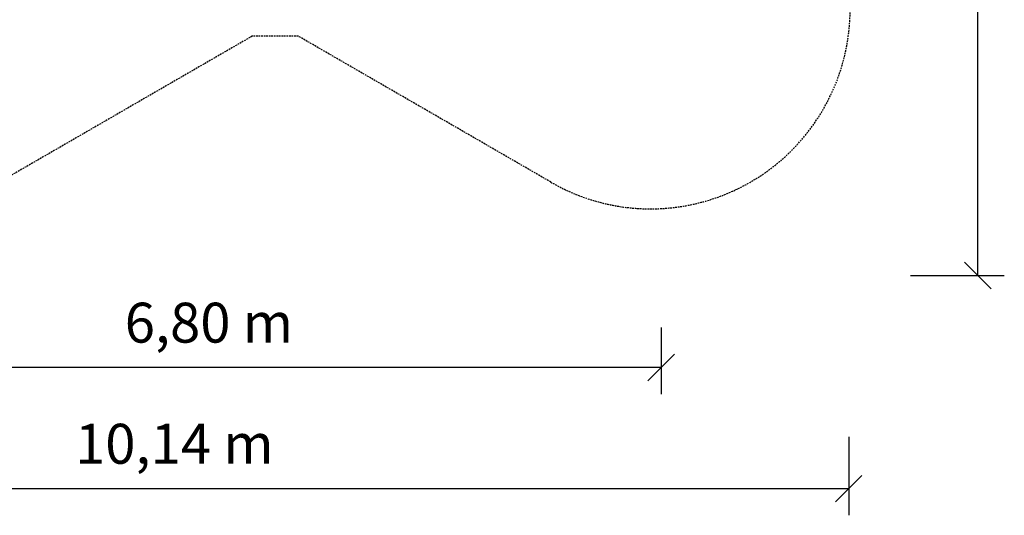
# Model space of a CAD drawing. Extents: x 8247 to 20760, y 4730 to 15887.
# Drawn here: x 13357 to 20760, y 4730 to 8454 of the extents above; entities that cross this region are included whole.
import ezdxf
from ezdxf.enums import TextEntityAlignment as Align

# ---------------------------------------------------------------- set-up
doc = ezdxf.new("R2010")
doc.units = 0
doc.linetypes.add('DASHED', pattern=[19.05, 12.7, -6.35])
doc.layers.add('VLPPORUBA', color=7, linetype='Continuous')
doc.styles.add('ARIALCE', font='arial.ttf')

# ---------------------------------------------------------------- blocks, each defined once
blk = doc.blocks.new('SLASH')
at = {"color": 0, "linetype": 'Continuous'}
blk.add_line((-12.7, -12.7), (12.7, 12.7), dxfattribs=at)

msp = doc.modelspace()

# ---------------------------------------------------------------- linework, layer by layer
at = {"layer": 'VLPPORUBA', "color": 7, "linetype": 'Continuous'}
for p, q in [((20560, 6532.9), (20560, 15787.1)), ((20053.5, 6532.9), (20760, 6532.9)), ((18180, 6140), (18180, 5640)), ((18180, 5840), (11380, 5840)), ((19590, 5320), (19590, 4730)), ((19590, 4930), (9450, 4930))]:
    msp.add_line(p, q, dxfattribs=at)
at = {"layer": 'VLPPORUBA', "color": 7, "linetype": 'DASHED'}
for p, q in [((15104.7, 8329.9), (12456.3, 6800.9)), ((15452.2, 8329.9), (15104.7, 8329.9)), ((17350.6, 7233.9), (15452.2, 8329.9))]:
    msp.add_line(p, q, dxfattribs=at)
msp.add_arc((18100.6, 8532.9), 1500, 240, 60, dxfattribs=at)

# ---------------------------------------------------------------- block references
at = {"layer": 'VLPPORUBA', "color": 7, "linetype": 'Continuous', "xscale": 7.874015748031495, "yscale": 7.874015748031495}
for p, rotation in [((20560, 6532.9), 90.00000000000006), ((18180, 5840), 180), ((19590, 4930), 180)]:
    msp.add_blockref('SLASH', p, dxfattribs=dict(at, rotation=rotation))

# ---------------------------------------------------------------- texts
at = {"layer": 'VLPPORUBA', "color": 7, "linetype": 'Continuous', "style": 'ARIALCE'}
for s, p in [('6,80 m', (14780, 6177.5)), ('10,14 m', (14520, 5267.5))]:
    msp.add_text(s, height=300, dxfattribs=at).set_placement(p, align=Align.MIDDLE_CENTER)

doc.saveas('drawing.dxf')
